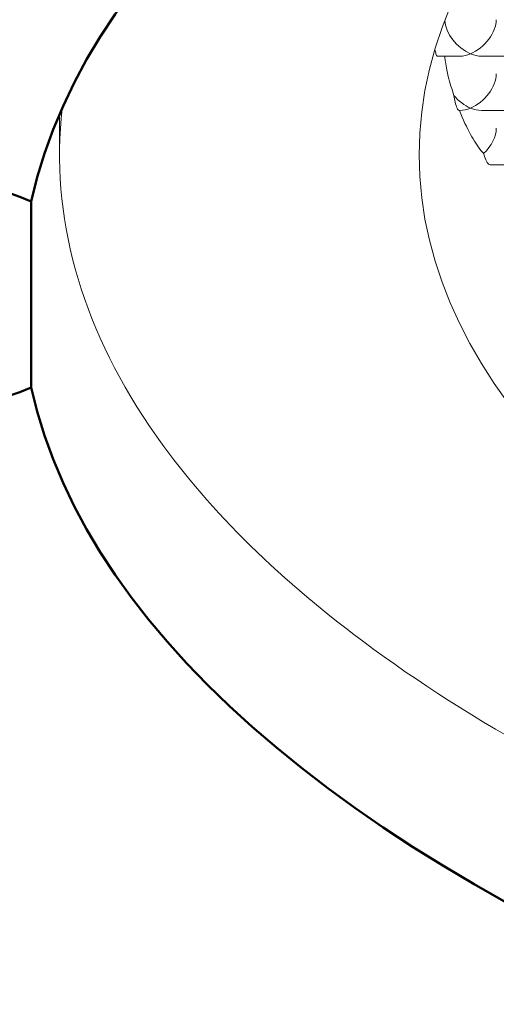
# Model space of a CAD drawing. Units: millimetres. Extents: x -8703 to 13449, y -77249 to -65211.
# Drawn here: x 3705 to 3707, y -71477 to -71473 of the extents above; entities that cross this region are included whole.
import ezdxf

# ---------------------------------------------------------------- set-up
doc = ezdxf.new("R2010")
doc.units = ezdxf.units.MM
doc.header["$LTSCALE"] = 0.1
doc.layers.add('Visible (ISO)', color=7, linetype='Continuous', lineweight=50)

msp = doc.modelspace()

# ---------------------------------------------------------------- linework, layer by layer
at = {"layer": 'Visible (ISO)', "linetype": 'Continuous', "lineweight": 9}
for p, q in [((3706.9253, -71472.8308), (3706.8384, -71472.8308)), ((3706.8675, -71472.8308), (3706.8675, -71472.8309)), ((3707.4253, -71472.8308), (3707.0098, -71472.8308)), ((3706.9253, -71473.0421), (3706.9236, -71473.0421)), ((3707.4253, -71473.0421), (3707.0098, -71473.0421)), ((3707.4253, -71473.2534), (3707.0433, -71473.2534))]:
    msp.add_line(p, q, dxfattribs=at)
at = {"layer": 'Visible (ISO)', "linetype": 'Continuous', "lineweight": 18}
msp.add_line((3705.3675, -71473.2145), (3705.3675, -71473.0571), dxfattribs=at)
at = {"layer": 'Visible (ISO)'}
msp.add_line((3705.2573, -71473.396), (3705.2573, -71474.1205), dxfattribs=at)
msp.add_ellipse((3714.4675, -71473.7583), major_axis=(-12, 0), ratio=0.422618, dxfattribs=at)
for centre, major_axis, start_param, end_param in [((3714.4675, -71473.7583), (-9.25, 0), 3.234392, 6.190386), ((3704.4175, -71473.7583), (-1.2, 0), 3.937224, 8.629147), ((3714.4675, -71473.7583), (9.25, 0), 3.234392, 6.190386)]:
    msp.add_ellipse(centre, major_axis=major_axis, ratio=0.422618, start_param=start_param, end_param=end_param, dxfattribs=at)
at = {"layer": 'Visible (ISO)', "linetype": 'Continuous', "lineweight": 18}
msp.add_ellipse((3714.4675, -71473.2145), major_axis=(7.7, 0), ratio=0.422618, dxfattribs=at)
at = {"layer": 'Visible (ISO)', "linetype": 'Continuous', "lineweight": 9}
for centre, major_axis, ratio, start_param, end_param in [((3706.9675, -71472.7308), (-0.0843, 0.0843), 0.63707, 0.600697, 2.138028), ((3706.9675, -71472.7308), (-0.0843, -0.0843), 0.63707, 1.003564, 2.574361), ((3714.4675, -71472.3082), (-7.7, 0), 0.422618, 0.161299, 0.16134), ((3706.9675, -71472.7308), (0.0843, 0.0843), 0.63707, 3.708825, 4.145157), ((3706.9675, -71472.7308), (0.0843, -0.0843), 0.63707, 5.279621, 5.715953), ((3706.9675, -71472.9421), (-0.0843, -0.0843), 0.63707, 1.003564, 2.574361), ((3706.9675, -71472.9421), (-0.0843, 0.0843), 0.63707, 1.428779, 2.138028), ((3706.9675, -71472.9421), (0.0843, 0.0843), 0.63707, 3.708825, 4.145157), ((3706.9675, -71472.9421), (0.0843, -0.0843), 0.63707, 5.279621, 5.715953), ((3706.9675, -71473.1534), (-0.0843, -0.0843), 0.63707, 1.536402, 2.574361)]:
    msp.add_ellipse(centre, major_axis=major_axis, ratio=ratio, start_param=start_param, end_param=end_param, dxfattribs=at)
at = {"layer": 'Visible (ISO)', "linetype": 'Continuous', "lineweight": 18}
for centre, major_axis, start_param, end_param in [((3714.4675, -71472.3082), (-7.7, 0), 0.161299, 0.16134), ((3714.4675, -71473.2145), (-9.1, 0), 6.236328, 6.561489), ((3714.4675, -71473.2145), (-9.1, 0), 0.278304, 0.507094), ((3714.4675, -71473.2145), (-9.1, 0), 0.507094, 1.063702)]:
    msp.add_ellipse(centre, major_axis=major_axis, ratio=0.422618, start_param=start_param, end_param=end_param, dxfattribs=at)
at = {"layer": 'Visible (ISO)', "linetype": 'Continuous', "lineweight": 9}
for points, knots in [([(3706.8289, -71472.8046), (3706.8301, -71472.8116), (3706.8315, -71472.8173), (3706.8344, -71472.8268), (3706.8362, -71472.8301), (3706.838, -71472.8308), (3706.8382, -71472.8308), (3706.8384, -71472.8308)], [0.012163537, 0.012163537, 0.012163537, 0.012163537, 0.015126503, 0.015126503, 0.018929834, 0.018929834, 0.01933831, 0.01933831, 0.01933831, 0.01933831]), ([(3706.8675, -71472.8309), (3706.8675, -71472.8326), (3706.8676, -71472.8344), (3706.8678, -71472.8381), (3706.8679, -71472.8401), (3706.8684, -71472.8458), (3706.8689, -71472.8496), (3706.8723, -71472.8745), (3706.8769, -71472.8936), (3706.8873, -71472.9355), (3706.8946, -71472.9598), (3706.9024, -71472.9834)], [0, 0, 0, 0, 0.00055714, 0.00055714, 0.00111428, 0.00111428, 0.00222857, 0.00222857, 0.00938964, 0.00938964, 0.02130645, 0.02130645, 0.02130645, 0.02130645]), ([(3706.9024, -71472.9834), (3706.9039, -71472.9927), (3706.9056, -71473.0018), (3706.9099, -71473.0195), (3706.9126, -71473.0274), (3706.9176, -71473.0381), (3706.9203, -71473.0415), (3706.923, -71473.0421), (3706.9233, -71473.0421), (3706.9236, -71473.0421)], [0.00831995, 0.00831995, 0.00831995, 0.00831995, 0.01136601, 0.01136601, 0.01520653, 0.01520653, 0.01905491, 0.01905491, 0.01946104, 0.01946104, 0.01946104, 0.01946104]), ([(3706.9239, -71473.0421), (3706.9379, -71473.0773), (3706.953, -71473.1092), (3706.98, -71473.1584), (3706.9943, -71473.1811), (3707.0122, -71473.2031), (3707.0153, -71473.2067), (3707.0183, -71473.21)], [0.03158993, 0.03158993, 0.03158993, 0.03158993, 0.05089761, 0.05089761, 0.06743796, 0.06743796, 0.07087078, 0.07087078, 0.07087078, 0.07087078]), ([(3707.0183, -71473.21), (3707.0194, -71473.2138), (3707.0205, -71473.2175), (3707.0249, -71473.2308), (3707.0284, -71473.2387), (3707.0352, -71473.2494), (3707.0389, -71473.2528), (3707.0426, -71473.2534), (3707.043, -71473.2534), (3707.0433, -71473.2534)], [0.010079101, 0.010079101, 0.010079101, 0.010079101, 0.011421876, 0.011421876, 0.015324505, 0.015324505, 0.019238162, 0.019238162, 0.019641046, 0.019641046, 0.019641046, 0.019641046])]:
    msp.add_open_spline(points, degree=3, knots=knots, dxfattribs=at)

doc.saveas('drawing.dxf')
